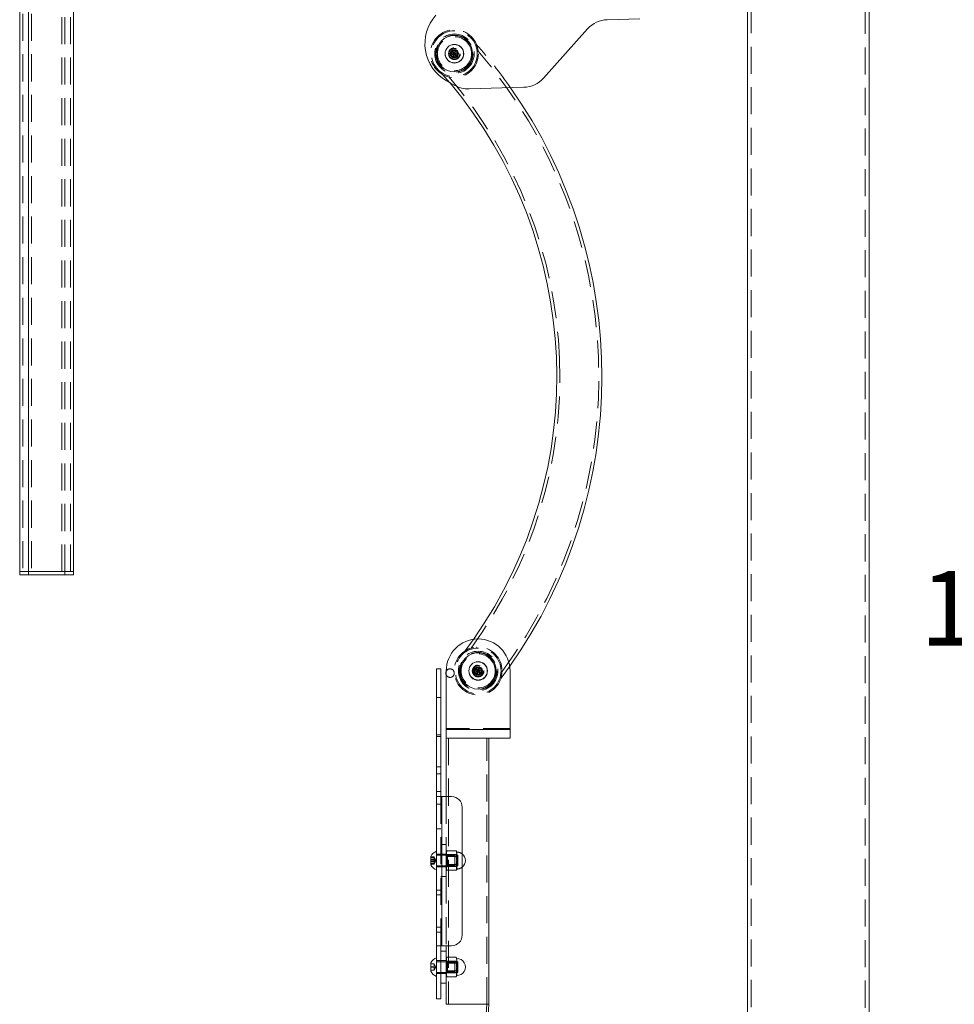
# Model space of a CAD drawing. Units: millimetres. Extents: x 15 to 282, y 12 to 259.
# Drawn here: x 60 to 104, y 182 to 228 of the extents above; entities that cross this region are included whole.
import ezdxf

# ---------------------------------------------------------------- set-up
doc = ezdxf.new("R2010")
doc.units = ezdxf.units.MM
doc.header["$PDSIZE"] = -1
doc.linetypes.add('HIDDEN', pattern=[1.905, 1.27, -0.635])
doc.dimstyles.new('ISO-25', dxfattribs={"dimtxt": 2.5, "dimasz": 2.5, "dimexe": 1.25, "dimexo": 0.625, "dimtad": 1, "dimtxsty": 'Standard', "dimcen": 2.5, "dimadec": 0, "dimazin": 0, "dimtfac": 1, "dimtmove": 0, "dimatfit": 3, "dimfxl": 1, "dimarcsym": 0})

# ---------------------------------------------------------------- blocks, each defined once
blk = doc.blocks.new('*D3')
at = {"color": 0, "lineweight": -2}
for p, q in [((98.432, 246.824), (108.989, 246.824)), ((107.989, 243.522), (107.989, 202.973)), ((107.989, 155.876), (107.989, 196.425)), ((103.882, 152.574), (108.989, 152.574))]:
    blk.add_line(p, q, dxfattribs=at)
at = {"color": 0}
for points in [[(107.439, 243.522), (108.54, 243.522), (107.989, 246.824)], [(107.439, 155.876), (108.54, 155.876), (107.989, 152.574)]]:
    blk.add_solid(points, dxfattribs=at)
at = {"layer": 'Defpoints', "color": 0}
for p in [(97.432, 246.824), (107.989, 246.824), (102.882, 152.574)]:
    blk.add_point(p, dxfattribs=at)
at = {"color": 0, "insert": (107.989, 199.699), "char_height": 3.5, "attachment_point": 5}
blk.add_mtext('1885', dxfattribs=at)

msp = doc.modelspace()

# ---------------------------------------------------------------- linework, layer by layer
at = {"color": 7, "linetype": 'Continuous', "lineweight": 15}
for p, q in [((60.402, 231.874), (60.402, 201.874)), ((60.809, 231.874), (60.809, 201.874)), ((62.929, 201.874), (62.929, 231.874)), ((94.574, 230.326), (94.574, 173.824)), ((100.289, 173.824), (100.289, 230.328)), ((89.518, 227.829), (87.994, 227.783)), ((87.069, 227.353), (84.999, 225.04)), ((80.643, 226.188), (80.729, 226.338)), ((80.729, 226.038), (80.643, 226.188)), ((80.816, 226.188), (80.643, 226.188)), ((80.729, 226.338), (80.903, 226.338)), ((80.816, 226.188), (80.729, 226.338)), ((80.816, 226.188), (80.729, 226.038)), ((80.903, 226.038), (80.729, 226.038)), ((80.816, 226.188), (80.903, 226.338)), ((80.816, 226.188), (80.903, 226.038)), ((80.816, 226.188), (80.989, 226.188)), ((80.903, 226.338), (80.989, 226.188)), ((80.989, 226.188), (80.903, 226.038)), ((80.831, 224.699), (80.45, 224.914)), ((84.074, 224.609), (81.505, 224.532)), ((60.402, 201.874), (60.402, 201.724)), ((60.402, 201.874), (60.809, 201.874)), ((60.61, 201.874), (60.402, 201.874)), ((60.402, 201.724), (60.809, 201.724)), ((60.809, 201.874), (60.61, 201.874)), ((60.809, 201.874), (60.809, 201.724)), ((60.809, 201.874), (61.269, 201.874)), ((62.743, 201.874), (60.809, 201.874)), ((60.809, 201.724), (61.269, 201.724)), ((61.269, 201.874), (62.929, 201.874)), ((61.269, 201.724), (62.929, 201.724)), ((62.929, 201.874), (62.743, 201.874)), ((62.929, 201.724), (62.929, 201.874)), ((79.981, 197.309), (80.181, 197.309)), ((79.981, 197.309), (79.981, 191.309)), ((80.181, 197.309), (80.181, 191.309)), ((80.431, 197.209), (80.431, 194.459)), ((81.758, 197.209), (81.845, 197.359)), ((81.845, 197.059), (81.758, 197.209)), ((81.931, 197.209), (81.758, 197.209)), ((81.845, 197.359), (82.018, 197.359)), ((81.931, 197.209), (81.845, 197.359)), ((81.931, 197.209), (81.845, 197.059)), ((82.018, 197.059), (81.845, 197.059)), ((81.931, 197.209), (82.018, 197.359)), ((81.931, 197.209), (82.105, 197.209)), ((81.931, 197.209), (82.018, 197.059)), ((82.018, 197.359), (82.105, 197.209)), ((82.105, 197.209), (82.018, 197.059)), ((83.431, 197.209), (83.431, 194.459)), ((80.431, 194.459), (83.431, 194.459)), ((80.431, 194.059), (80.431, 194.459)), ((83.431, 194.459), (83.431, 194.059)), ((80.431, 194.059), (80.431, 191.309)), ((83.431, 194.059), (80.431, 194.059)), ((82.431, 181.559), (82.431, 194.059)), ((79.981, 191.309), (80.231, 191.309)), ((79.981, 191.309), (79.981, 184.309)), ((80.231, 184.309), (80.231, 191.309)), ((80.681, 191.309), (80.231, 191.309)), ((81.181, 184.809), (81.181, 190.809)), ((79.706, 188.113), (79.706, 188.506)), ((80.231, 184.309), (79.981, 184.309)), ((79.981, 184.309), (79.981, 181.809)), ((80.181, 184.309), (80.181, 181.809)), ((80.431, 184.059), (80.181, 184.059)), ((80.231, 184.309), (80.681, 184.309)), ((80.431, 184.309), (80.431, 184.059)), ((80.431, 184.059), (80.431, 183.559)), ((80.431, 183.559), (80.181, 183.559)), ((80.452, 183.745), (80.431, 183.689)), ((80.431, 183.559), (80.431, 183.059)), ((80.461, 183.768), (80.453, 183.744)), ((80.461, 183.768), (80.902, 183.768)), ((80.91, 183.744), (80.902, 183.768)), ((80.924, 183.709), (80.911, 183.745)), ((80.924, 183.709), (80.924, 182.909)), ((79.706, 183.113), (79.706, 183.506)), ((80.431, 183.059), (80.181, 183.059)), ((80.431, 183.059), (80.431, 182.559)), ((80.461, 183.492), (80.902, 183.492)), ((80.431, 182.929), (80.452, 182.872)), ((80.461, 183.033), (80.902, 183.033)), ((80.461, 182.85), (80.902, 182.85)), ((80.911, 182.872), (80.924, 182.909)), ((80.431, 182.559), (80.181, 182.559)), ((80.431, 182.559), (80.431, 181.559)), ((79.981, 181.809), (80.181, 181.809))]:
    msp.add_line(p, q, dxfattribs=at)
at = {"color": 7, "linetype": 'HIDDEN', "lineweight": 0}
for p, q in [((60.547, 231.874), (60.547, 201.874)), ((60.954, 231.874), (60.954, 201.874)), ((62.377, 201.874), (62.377, 231.874)), ((62.522, 201.874), (62.522, 231.874)), ((62.784, 201.874), (62.784, 231.874)), ((94.754, 230.327), (94.754, 152.824)), ((100.109, 152.824), (100.109, 230.328)), ((80.679, 226.293), (80.656, 226.121)), ((80.816, 226.188), (80.656, 226.121)), ((80.656, 226.121), (80.794, 226.016)), ((80.839, 226.359), (80.679, 226.293)), ((80.816, 226.188), (80.679, 226.293)), ((80.816, 226.188), (80.794, 226.016)), ((80.794, 226.016), (80.954, 226.082)), ((80.816, 226.188), (80.839, 226.359)), ((80.816, 226.188), (80.976, 226.254)), ((80.816, 226.188), (80.954, 226.082)), ((80.976, 226.254), (80.839, 226.359)), ((80.954, 226.082), (80.976, 226.254)), ((80.28, 225.197), (80.593, 224.833)), ((62.522, 201.724), (62.522, 201.874)), ((81.858, 198.33), (81.84, 198.33)), ((82.719, 198.012), (82.641, 198.08)), ((81.954, 197.381), (81.794, 197.314)), ((81.931, 197.209), (81.954, 197.381)), ((82.091, 197.275), (81.954, 197.381)), ((81.794, 197.314), (81.771, 197.143)), ((81.931, 197.209), (81.771, 197.143)), ((81.771, 197.143), (81.909, 197.037)), ((81.931, 197.209), (81.794, 197.314)), ((81.931, 197.209), (81.909, 197.037)), ((81.909, 197.037), (82.069, 197.104)), ((81.931, 197.209), (82.091, 197.275)), ((81.931, 197.209), (82.069, 197.104)), ((82.069, 197.104), (82.091, 197.275)), ((80.181, 195.961), (79.981, 195.961)), ((79.981, 194.211), (80.181, 194.211)), ((83.431, 194.509), (80.431, 194.509)), ((80.431, 194.459), (83.431, 194.459)), ((80.181, 194.127), (79.981, 194.127)), ((80.531, 194.059), (80.531, 181.559)), ((82.331, 181.559), (82.331, 194.059)), ((80.181, 192.71), (79.981, 192.71)), ((79.981, 192.377), (80.181, 192.377)), ((80.181, 191.545), (79.981, 191.545)), ((79.981, 190.96), (80.181, 190.96)), ((80.181, 191.309), (80.181, 184.309)), ((80.231, 191.309), (80.231, 184.309)), ((80.431, 191.309), (80.431, 189.059)), ((79.981, 189.795), (80.181, 189.795)), ((80.181, 189.059), (80.431, 189.059)), ((80.431, 188.559), (80.431, 189.059)), ((80.181, 188.609), (79.981, 188.609)), ((80.431, 188.609), (80.181, 188.609)), ((80.452, 188.745), (80.431, 188.689)), ((80.461, 188.768), (80.453, 188.744)), ((80.461, 188.768), (80.902, 188.768)), ((80.91, 188.744), (80.902, 188.768)), ((80.924, 188.709), (80.911, 188.745)), ((80.924, 188.709), (80.924, 187.909)), ((79.862, 188.475), (79.706, 188.475)), ((79.862, 188.473), (79.706, 188.473)), ((79.862, 188.44), (79.706, 188.44)), ((79.862, 188.434), (79.706, 188.434)), ((79.862, 188.351), (79.706, 188.351)), ((79.862, 188.342), (79.706, 188.342)), ((79.862, 188.276), (79.706, 188.276)), ((79.862, 188.267), (79.706, 188.267)), ((79.862, 188.184), (79.706, 188.184)), ((79.862, 188.178), (79.706, 188.178)), ((79.862, 188.145), (79.706, 188.145)), ((79.862, 188.143), (79.706, 188.143)), ((79.862, 188.475), (79.862, 188.351)), ((79.949, 188.309), (79.862, 188.475)), ((79.949, 188.309), (79.862, 188.473)), ((79.949, 188.309), (79.862, 188.44)), ((79.949, 188.309), (79.862, 188.434)), ((79.862, 188.351), (79.862, 188.184)), ((79.949, 188.309), (79.862, 188.351)), ((79.949, 188.309), (79.862, 188.342)), ((79.949, 188.309), (79.862, 188.178)), ((79.949, 188.309), (79.862, 188.276)), ((79.949, 188.309), (79.862, 188.145)), ((79.949, 188.309), (79.862, 188.184)), ((79.949, 188.309), (79.862, 188.267)), ((79.949, 188.309), (79.862, 188.143)), ((79.862, 188.184), (79.862, 188.143)), ((80.981, 188.559), (79.981, 188.559)), ((80.181, 188.559), (80.431, 188.559)), ((80.431, 188.059), (80.431, 188.559)), ((80.484, 188.518), (80.431, 188.549)), ((80.461, 188.585), (80.902, 188.585)), ((80.461, 188.492), (80.902, 188.492)), ((80.484, 188.1), (80.484, 188.518)), ((80.831, 188.518), (80.484, 188.518)), ((80.831, 188.1), (80.831, 188.518)), ((80.981, 188.559), (80.981, 188.549)), ((80.981, 188.549), (80.981, 188.059)), ((79.981, 188.059), (80.981, 188.059)), ((79.981, 188.009), (80.181, 188.009)), ((80.181, 188.059), (80.431, 188.059)), ((80.181, 188.009), (80.431, 188.009)), ((80.431, 188.069), (80.484, 188.1)), ((80.431, 187.559), (80.431, 188.059)), ((80.431, 187.929), (80.452, 187.872)), ((80.461, 188.126), (80.902, 188.126)), ((80.461, 188.033), (80.902, 188.033)), ((80.461, 187.85), (80.902, 187.85)), ((80.484, 188.1), (80.831, 188.1)), ((80.911, 187.872), (80.924, 187.909)), ((80.181, 187.559), (80.431, 187.559)), ((80.431, 187.559), (80.431, 184.309)), ((80.181, 186.925), (79.981, 186.925)), ((80.181, 186.703), (79.981, 186.703)), ((79.981, 185.175), (80.181, 185.175)), ((79.981, 184.953), (80.181, 184.953)), ((80.181, 183.609), (79.981, 183.609)), ((80.981, 183.559), (79.981, 183.559)), ((80.431, 183.609), (80.181, 183.609)), ((80.431, 183.559), (80.181, 183.559)), ((80.484, 183.518), (80.431, 183.549)), ((80.461, 183.585), (80.902, 183.585)), ((80.484, 183.1), (80.484, 183.518)), ((80.831, 183.518), (80.484, 183.518)), ((80.831, 183.1), (80.831, 183.518)), ((80.981, 183.559), (80.981, 183.523)), ((80.981, 183.523), (80.981, 183.059)), ((79.862, 183.461), (79.706, 183.461)), ((79.862, 183.459), (79.706, 183.459)), ((79.862, 183.459), (79.706, 183.459)), ((79.862, 183.457), (79.706, 183.457)), ((79.862, 183.312), (79.706, 183.312)), ((79.862, 183.31), (79.706, 183.31)), ((79.862, 183.309), (79.706, 183.309)), ((79.862, 183.306), (79.706, 183.306)), ((79.862, 183.161), (79.706, 183.161)), ((79.862, 183.159), (79.706, 183.159)), ((79.862, 183.159), (79.706, 183.159)), ((79.862, 183.157), (79.706, 183.157)), ((79.862, 183.461), (79.862, 183.457)), ((79.949, 183.309), (79.862, 183.461)), ((79.949, 183.309), (79.862, 183.459)), ((79.949, 183.309), (79.862, 183.459)), ((79.862, 183.457), (79.862, 183.306)), ((79.949, 183.309), (79.862, 183.457)), ((79.949, 183.309), (79.862, 183.312)), ((79.949, 183.309), (79.862, 183.31)), ((79.949, 183.309), (79.862, 183.159)), ((79.949, 183.309), (79.862, 183.309)), ((79.949, 183.309), (79.862, 183.159)), ((79.949, 183.309), (79.862, 183.306)), ((79.949, 183.309), (79.862, 183.161)), ((79.949, 183.309), (79.862, 183.157)), ((79.862, 183.306), (79.862, 183.157)), ((79.981, 183.059), (80.981, 183.059)), ((80.431, 183.059), (80.181, 183.059)), ((80.431, 183.069), (80.484, 183.1)), ((80.461, 183.126), (80.902, 183.126)), ((80.484, 183.1), (80.831, 183.1)), ((79.981, 183.009), (80.181, 183.009)), ((80.181, 183.009), (80.431, 183.009)), ((80.431, 181.559), (82.431, 181.559)), ((82.331, 181.559), (80.532, 181.559))]:
    msp.add_line(p, q, dxfattribs=at)
at = {"color": 8, "linetype": 'Continuous', "lineweight": 15}
for p, q in [((81.431, 181.559), (80.431, 181.559)), ((82.431, 181.559), (81.431, 181.559))]:
    msp.add_line(p, q, dxfattribs=at)
at = {"color": 7, "linetype": 'HIDDEN', "lineweight": 0, "flags": 128}
for points in [[(81.712, 198.693), (81.695, 198.669), (81.32, 198.154)], [(83.005, 196.868), (83.385, 197.388), (83.415, 197.429)]]:
    msp.add_lwpolyline(points, dxfattribs=at)
at = {"color": 7, "linetype": 'HIDDEN', "lineweight": 0}
for centre, radius in [((80.816, 226.188), 1.125), ((80.816, 226.188), 1.075), ((80.816, 226.188), 0.925), ((80.816, 226.188), 0.875), ((80.816, 226.188), 0.8), ((80.816, 226.188), 0.43), ((80.816, 226.188), 0.275), ((80.816, 226.188), 0.25), ((81.931, 197.209), 1.125), ((81.931, 197.209), 1.075), ((81.931, 197.209), 0.925), ((81.931, 197.209), 0.875), ((81.931, 197.209), 0.8), ((81.931, 197.209), 0.425), ((81.931, 197.209), 0.275), ((81.931, 197.209), 0.25)]:
    msp.add_circle(centre, radius, dxfattribs=at)
at = {"color": 7, "linetype": 'Continuous', "lineweight": 15}
for centre, radius in [((80.816, 226.188), 0.85), ((80.816, 226.188), 0.438), ((80.816, 226.188), 0.196), ((81.931, 197.209), 0.85), ((81.931, 197.209), 0.438), ((81.931, 197.209), 0.197)]:
    msp.add_circle(centre, radius, dxfattribs=at)
for centre, radius, start, end in [((81.432, 226.656), 2, 138.1857, 240.581), ((88.032, 226.491), 1.293, 91.7129, 138.1857), ((64.182, 211.037), 21.44, 324.8489, 40.0515), ((81.466, 225.825), 1.293, 240.581, 271.7129), ((84.035, 225.901), 1.293, 271.7129, 318.1857), ((64.182, 211.037), 23.56, 324.7213, 35.1205), ((81.931, 197.209), 1.5, 0, 180), ((80.61, 197.107), 0.2, 153.4769, 206.5231), ((80.681, 190.809), 0.5, 0, 90), ((80.122, 188.309), 0.459, 107.7812, 154.6791), ((80.931, 188.309), 0.4, 308.6822, 51.3178), ((80.122, 188.309), 0.459, 205.3209, 252.2188), ((80.681, 184.809), 0.5, 270, 0), ((80.122, 183.309), 0.459, 107.7812, 154.6791), ((80.931, 183.309), 0.4, 268.9607, 91.0393), ((80.122, 183.309), 0.459, 205.3209, 252.2188), ((77.181, 181.559), 5.25, 270, 0)]:
    msp.add_arc(centre, radius, start, end, dxfattribs=at)
at = {"color": 7, "linetype": 'HIDDEN', "lineweight": 0}
for centre, radius, start, end in [((64.182, 211.037), 23.56, 35.1205, 41.3782), ((64.182, 211.037), 23.415, 323.7177, 40.6898), ((64.182, 211.037), 21.585, 2.204, 40.6215), ((64.182, 211.037), 21.585, 323.7865, 2.204), ((80.61, 197.107), 0.2, 288.8232, 153.4769), ((80.61, 197.107), 0.2, 206.5231, 288.8232), ((80.931, 188.309), 0.4, 51.3178, 91.0393), ((80.931, 188.309), 0.4, 268.9607, 308.6822), ((77.181, 181.559), 5.15, 270, 0)]:
    msp.add_arc(centre, radius, start, end, dxfattribs=at)
for points, knots in [([(81.525, 198.258), (81.524, 198.258), (81.472, 198.241), (81.403, 198.203), (81.329, 198.16), (81.323, 198.155), (81.321, 198.154)], [0, 0, 0, 0, 0.008382, 0.4458, 0.77785, 1, 1, 1, 1]), ([(80.461, 188.492), (80.45, 188.537), (80.427, 188.629), (80.45, 188.721), (80.461, 188.768)], [0, 0, 0, 0, 0.4912125, 1, 1, 1, 1]), ([(80.902, 188.768), (80.913, 188.723), (80.935, 188.631), (80.913, 188.538), (80.902, 188.492)], [0, 0, 0, 0, 0.4912125, 1, 1, 1, 1]), ([(80.461, 188.585), (80.458, 188.566), (80.443, 188.482), (80.433, 188.33), (80.448, 188.196), (80.461, 188.128), (80.461, 188.126)], [0, 0, 0, 0, 0.12769, 0.551408, 0.987164, 1, 1, 1, 1]), ([(80.461, 188.033), (80.461, 188.035), (80.449, 188.101), (80.433, 188.235), (80.443, 188.387), (80.458, 188.472), (80.461, 188.492)], [0, 0, 0, 0, 0.012836, 0.436905, 0.872309, 1, 1, 1, 1]), ([(80.902, 188.126), (80.902, 188.128), (80.914, 188.194), (80.93, 188.328), (80.92, 188.48), (80.905, 188.566), (80.902, 188.585)], [0, 0, 0, 0, 0.012836, 0.436905, 0.872309, 1, 1, 1, 1]), ([(80.902, 188.492), (80.905, 188.472), (80.919, 188.389), (80.93, 188.237), (80.914, 188.103), (80.902, 188.035), (80.902, 188.033)], [0, 0, 0, 0, 0.12769, 0.551408, 0.987164, 1, 1, 1, 1]), ([(80.461, 188.126), (80.45, 188.081), (80.427, 187.989), (80.45, 187.897), (80.461, 187.85)], [0, 0, 0, 0, 0.491212, 1, 1, 1, 1]), ([(80.461, 187.85), (80.45, 187.88), (80.427, 187.941), (80.45, 188.002), (80.461, 188.033)], [0, 0, 0, 0, 0.491212, 1, 1, 1, 1]), ([(80.902, 187.85), (80.913, 187.895), (80.935, 187.987), (80.913, 188.08), (80.902, 188.126)], [0, 0, 0, 0, 0.491212, 1, 1, 1, 1]), ([(80.902, 188.033), (80.913, 188.003), (80.935, 187.942), (80.913, 187.881), (80.902, 187.85)], [0, 0, 0, 0, 0.491212, 1, 1, 1, 1]), ([(80.461, 183.585), (80.458, 183.566), (80.443, 183.482), (80.433, 183.33), (80.448, 183.196), (80.461, 183.128), (80.461, 183.126)], [0, 0, 0, 0, 0.12769, 0.551408, 0.987164, 1, 1, 1, 1]), ([(80.902, 183.126), (80.902, 183.128), (80.914, 183.194), (80.93, 183.328), (80.92, 183.48), (80.905, 183.566), (80.902, 183.585)], [0, 0, 0, 0, 0.012836, 0.436905, 0.872309, 1, 1, 1, 1]), ([(80.461, 183.126), (80.45, 183.081), (80.427, 182.989), (80.45, 182.897), (80.461, 182.85)], [0, 0, 0, 0, 0.491212, 1, 1, 1, 1]), ([(80.902, 182.85), (80.913, 182.895), (80.935, 182.987), (80.913, 183.08), (80.902, 183.126)], [0, 0, 0, 0, 0.491212, 1, 1, 1, 1])]:
    msp.add_open_spline(points, degree=3, knots=knots, dxfattribs=at)
at = {"color": 7, "linetype": 'Continuous', "lineweight": 15}
for points, knots in [([(80.461, 183.492), (80.45, 183.537), (80.427, 183.629), (80.45, 183.721), (80.461, 183.768)], [0, 0, 0, 0, 0.4912125, 1, 1, 1, 1]), ([(80.902, 183.768), (80.913, 183.723), (80.935, 183.631), (80.913, 183.538), (80.902, 183.492)], [0, 0, 0, 0, 0.491212, 1, 1, 1, 1]), ([(80.461, 183.033), (80.461, 183.035), (80.449, 183.101), (80.433, 183.235), (80.443, 183.387), (80.458, 183.472), (80.461, 183.492)], [0, 0, 0, 0, 0.012836, 0.436905, 0.872309, 1, 1, 1, 1]), ([(80.902, 183.492), (80.905, 183.472), (80.919, 183.389), (80.93, 183.237), (80.914, 183.103), (80.902, 183.035), (80.902, 183.033)], [0, 0, 0, 0, 0.12769, 0.551408, 0.987164, 1, 1, 1, 1]), ([(80.461, 182.85), (80.45, 182.88), (80.427, 182.941), (80.45, 183.002), (80.461, 183.033)], [0, 0, 0, 0, 0.491212, 1, 1, 1, 1]), ([(80.902, 183.033), (80.913, 183.003), (80.935, 182.942), (80.913, 182.881), (80.902, 182.85)], [0, 0, 0, 0, 0.491212, 1, 1, 1, 1])]:
    msp.add_open_spline(points, degree=3, knots=knots, dxfattribs=at)

# ---------------------------------------------------------------- dimensions: what is measured, and where the dimension line sits
dim = msp.add_linear_dim(base=(107.989, 246.824), p1=(102.882, 152.574), p2=(97.432, 246.824), angle=90, text='1885', dimstyle='ISO-25', override={"dimtxt": 3.5, "dimasz": 3.302, "dimexe": 1, "dimexo": 1, "dimgap": 1.524, "dimtih": 1, "dimtoh": 1, "dimdec": 0, "dimlfac": 20, "dimzin": 0, "dimadec": 2, "dimtdec": 3, "dimtzin": 0})
dim.commit()
dim.dimension.update_dxf_attribs({"geometry": '*D3', "text_midpoint": (107.989, 199.699), "dimtype": 160})

doc.saveas('drawing.dxf')
